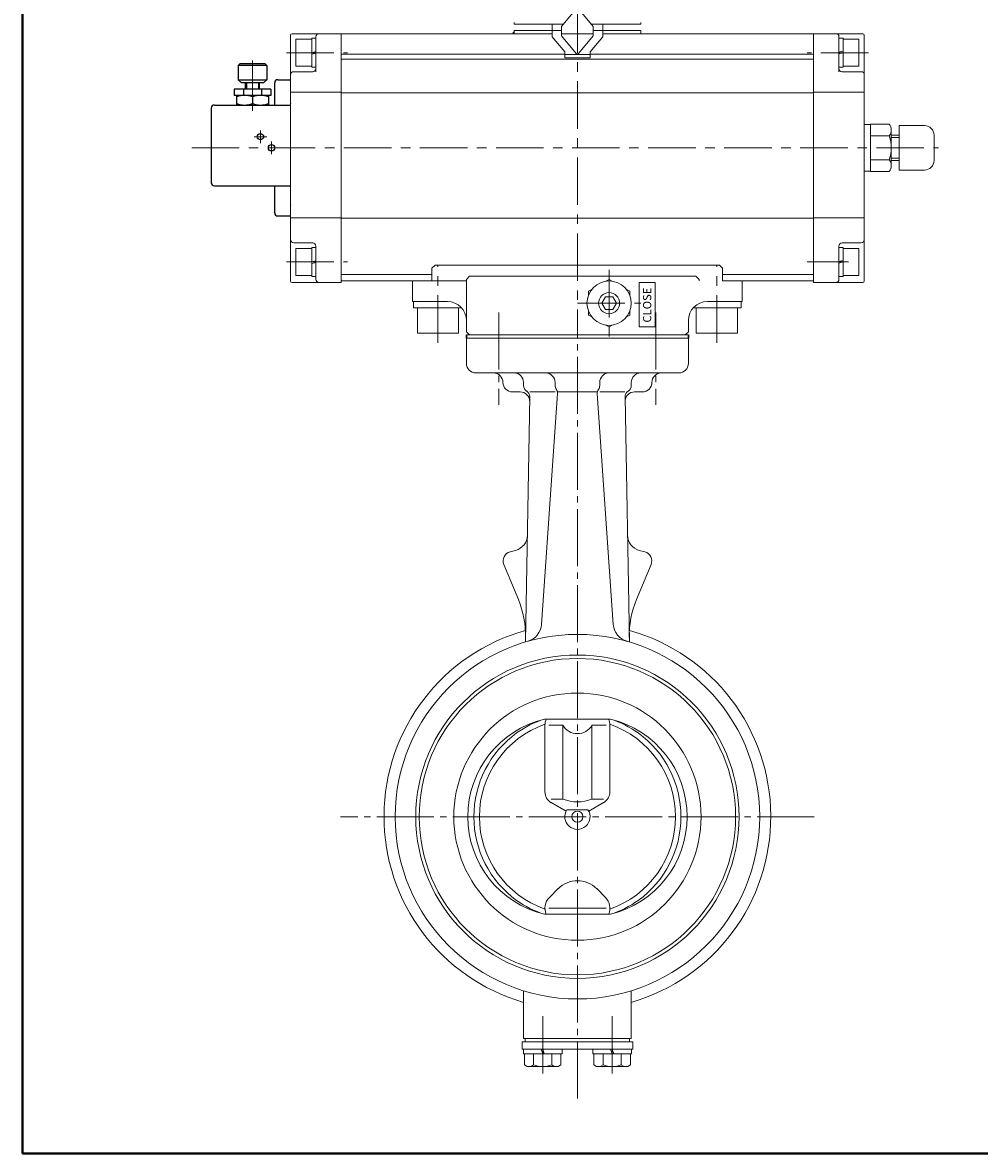
# Model space of a CAD drawing. Extents: x 0 to 760, y 0 to 541.
# Drawn here: x 0 to 302, y 0 to 357 of the extents above; entities that cross this region are included whole.
import ezdxf

# ---------------------------------------------------------------- set-up
doc = ezdxf.new("R2010")
doc.units = 0
doc.header["$LTSCALE"] = 2
doc.header["$MEASUREMENT"] = 0
doc.linetypes.add('CENTER', pattern=[12, 9, -1, 1, -1])
doc.linetypes.add('中心線', pattern=[12, 7.5, -1.5, 1.5, -1.5])
for name, color, linetype, lineweight in [('1', 2, 'CONTINUOUS', 20), ('FLAME', 3, 'CONTINUOUS', 40), ('シリンダ', 85, 'CONTINUOUS', 30), ('中心線', 4, '中心線', 13)]:
    doc.layers.add(name, color=color, linetype=linetype, lineweight=lineweight)
doc.layers.add('18', color=1, linetype='CONTINUOUS')
doc.layers.add('SC', color=153, linetype='CONTINUOUS')
doc.styles.add('寸法文字', font='ARIAL.TTF')

msp = doc.modelspace()

# ---------------------------------------------------------------- linework, layer by layer
at = {"layer": '1', "linetype": 'CENTER', "lineweight": 13}
for p, q in [((150.268, 265.239), (150.268, 236.089)), ((199.768, 265.239), (199.768, 236.089)), ((175.018, 17.279), (175.018, 257.219)), ((249.728, 106.219), (100.308, 106.219)), ((164.058, 43.239), (164.058, 23.329)), ((185.978, 43.239), (185.978, 23.329))]:
    msp.add_line(p, q, dxfattribs=at)
at = {"layer": '1'}
for p, q in [((140.018, 257.219), (210.018, 257.219)), ((140.018, 249.219), (140.018, 257.219)), ((210.018, 249.219), (210.018, 257.219)), ((143.018, 246.219), (207.018, 246.219)), ((158.018, 242.219), (158.018, 243.219)), ((167.978, 243.219), (167.978, 242.219)), ((182.058, 243.219), (182.058, 242.219)), ((192.018, 242.219), (192.018, 243.219)), ((154.518, 240.219), (156.968, 240.219)), ((160.018, 240.219), (167.978, 240.219)), ((168.778, 239.669), (163.688, 166.889)), ((168.818, 240.219), (181.218, 240.219)), ((181.258, 239.669), (186.348, 166.889)), ((182.058, 240.219), (190.018, 240.219)), ((193.068, 240.219), (195.518, 240.219)), ((159.988, 238.729), (158.638, 161.329)), ((190.048, 238.729), (191.398, 161.329)), ((155.528, 190.239), (153.758, 189.769)), ((194.518, 190.239), (196.278, 189.769)), ((156.388, 174.699), (151.798, 185.789)), ((193.648, 174.699), (198.248, 185.789)), ((185.438, 137.019), (164.598, 137.019)), ((164.768, 135.059), (164.768, 114.099)), ((170.438, 135.059), (165.958, 135.059)), ((170.438, 135.059), (170.438, 111.789)), ((179.598, 135.059), (179.598, 111.789)), ((179.598, 135.059), (184.078, 135.059)), ((185.268, 135.059), (185.268, 114.099)), ((170.438, 111.789), (166.768, 111.789)), ((166.768, 110.639), (171.418, 107.959)), ((183.268, 110.639), (178.618, 107.959)), ((179.598, 111.789), (183.268, 111.789)), ((171.688, 108.419), (178.358, 108.419)), ((166.168, 80.739), (168.928, 83.509)), ((183.868, 80.739), (181.108, 83.509)), ((185.438, 75.419), (164.598, 75.419)), ((184.078, 77.369), (165.958, 77.369)), ((158.018, 36.219), (158.018, 51.289)), ((192.018, 36.219), (192.018, 51.289)), ((158.018, 36.219), (192.018, 36.219)), ((158.558, 36.219), (158.558, 35.219)), ((191.478, 36.219), (191.478, 35.219)), ((157.558, 35.219), (192.478, 35.219)), ((157.558, 35.219), (157.558, 32.919)), ((157.558, 32.919), (192.478, 32.919)), ((157.958, 31.419), (157.958, 32.919)), ((164.058, 31.419), (163.558, 32.919)), ((164.058, 32.919), (164.558, 31.419)), ((170.158, 32.919), (170.158, 31.419)), ((179.878, 31.419), (179.878, 32.919)), ((185.978, 31.419), (185.478, 32.919)), ((185.978, 32.919), (186.478, 31.419)), ((192.078, 32.919), (192.078, 31.419)), ((192.478, 35.219), (192.478, 32.919)), ((157.958, 31.419), (170.158, 31.419)), ((158.308, 31.419), (158.308, 27.909)), ((161.178, 31.419), (161.178, 27.909)), ((166.928, 31.419), (166.928, 27.909)), ((169.808, 31.419), (169.808, 27.909)), ((179.878, 31.419), (192.078, 31.419)), ((180.228, 31.419), (180.228, 27.909)), ((183.108, 31.419), (183.108, 27.909)), ((188.858, 31.419), (188.858, 27.909)), ((191.728, 31.419), (191.728, 27.909)), ((158.308, 27.909), (159.158, 27.419)), ((159.158, 27.419), (168.958, 27.419)), ((169.808, 27.909), (168.958, 27.419)), ((180.228, 27.909), (181.078, 27.419)), ((181.078, 27.419), (190.878, 27.419)), ((191.728, 27.909), (190.878, 27.419))]:
    msp.add_line(p, q, dxfattribs=at)
for radius in [57.5, 51, 49.9, 39, 1.75]:
    msp.add_circle((175.018, 106.219), radius, dxfattribs=at)
for centre, radius, start, end in [((143.018, 249.219), 3, 180, 270), ((148.518, 243.219), 3, 0, 90), ((155.018, 243.219), 3, 0, 90), ((164.978, 243.219), 3, 0, 90), ((185.058, 243.219), 3, 90, 180), ((195.018, 243.219), 3, 90, 180), ((201.518, 243.219), 3, 90, 180), ((207.018, 249.219), 3, 270, 0), ((154.518, 243.219), 3, 180, 270), ((195.518, 243.219), 3, 270, 0), ((156.968, 237.219), 3, 359, 90), ((160.018, 242.219), 2, 180, 239.58), ((157.998, 238.769), 2, 359, 59.58), ((169.978, 242.219), 2, 180, 217.06), ((166.788, 239.809), 2, 356, 37.06), ((183.248, 239.809), 2, 142.94, 184), ((180.058, 242.219), 2, 322.94, 0), ((192.048, 238.769), 2, 120.42, 181), ((193.068, 237.219), 3, 90, 181), ((190.018, 242.219), 2, 300.42, 0), ((154.228, 195.069), 5, 285, 359), ((195.808, 195.069), 5, 181, 255), ((154.518, 186.919), 2.95, 105, 202.5), ((195.518, 186.919), 2.95, 337.5, 75), ((128.668, 163.219), 30, 359, 22.5), ((221.368, 163.219), 30, 157.5, 181), ((175.018, 106.219), 61, 105.6, 253.82), ((157.708, 167.309), 6, 285.82, 356), ((192.328, 167.309), 6, 184, 254.18), ((175.018, 106.219), 61, 286.18, 74.4), ((172.128, 106.219), 31.71, 103.73, 256.27), ((175.018, 105.139), 33.54, 108.1, 124.89), ((169.538, 135.059), 4.77, 155.78, 180), ((180.498, 135.059), 4.77, 0, 24.22), ((177.908, 106.219), 31.71, 283.73, 76.27), ((175.018, 105.139), 33.54, 55.11, 71.9), ((175.018, 106.219), 32.66, 125.98, 234.02), ((175.018, 106.219), 30.91, 109.34, 250.66), ((175.018, 137.699), 5.29, 210, 330), ((175.018, 106.219), 30.91, 289.34, 70.66), ((175.018, 106.219), 32.66, 305.98, 54.02), ((168.768, 114.099), 4, 180, 240), ((175.018, 122.819), 11.94, 247.43, 292.57), ((181.268, 114.099), 4, 300, 0), ((175.018, 106.219), 4, 146.49, 33.51), ((175.018, 77.419), 8.61, 45, 135), ((175.018, 107.299), 33.54, 235.11, 251.9), ((169.538, 77.369), 4.77, 135, 204.22), ((180.498, 77.369), 4.77, 335.78, 45), ((175.018, 107.299), 33.54, 288.1, 304.89), ((159.738, 29.749), 2.34, 232.12, 307.88), ((164.058, 36.039), 8.63, 250.53, 289.47), ((168.368, 29.749), 2.34, 232.12, 307.88), ((181.668, 29.749), 2.34, 232.12, 307.88), ((185.978, 36.039), 8.63, 250.53, 289.47), ((190.298, 29.749), 2.34, 232.12, 307.88)]:
    msp.add_arc(centre, radius, start, end, dxfattribs=at)
at = {"layer": '18', "lineweight": 20}
msp.add_line((84.518, 337.219), (84.518, 293.219), dxfattribs=at)
for p in [(84.518, 331.219), (84.518, 299.219)]:
    msp.add_point(p, dxfattribs=at)
at = {"layer": 'FLAME', "color": 3}
for p, q in [((0, 541), (0, 0)), ((0, 0), (760, 0))]:
    msp.add_line(p, q, dxfattribs=at)
at = {"layer": 'SC'}
for p, q in [((68.518, 343.719), (68.018, 343.219)), ((68.018, 343.219), (68.018, 338.719)), ((77.018, 343.219), (68.018, 343.219)), ((76.518, 343.719), (68.518, 343.719)), ((76.518, 343.719), (77.018, 343.219)), ((77.018, 343.219), (77.018, 338.719)), ((78.268, 335.719), (66.768, 335.719)), ((66.768, 335.719), (66.768, 333.719)), ((68.018, 338.719), (69.018, 337.719)), ((68.018, 338.719), (77.018, 338.719)), ((76.018, 337.719), (69.018, 337.719)), ((69.678, 335.719), (69.678, 333.719)), ((70.268, 335.719), (70.268, 337.719)), ((70.678, 337.719), (70.678, 335.719)), ((74.368, 337.719), (74.368, 335.719)), ((74.768, 335.719), (74.768, 337.719)), ((75.358, 335.719), (75.358, 333.719)), ((76.018, 337.719), (77.018, 338.719)), ((78.268, 335.719), (78.268, 333.719)), ((79.518, 330.719), (79.518, 337.719)), ((80.518, 338.719), (84.518, 338.719)), ((78.268, 333.719), (66.768, 333.719)), ((67.518, 333.719), (67.518, 330.719)), ((72.518, 333.269), (72.518, 331.159)), ((77.518, 333.719), (77.518, 330.719)), ((59.518, 329.719), (59.518, 306.219)), ((60.518, 330.719), (84.518, 330.719)), ((60.518, 305.219), (84.518, 305.219)), ((79.518, 296.719), (79.518, 305.219)), ((80.518, 295.719), (84.518, 295.719))]:
    msp.add_line(p, q, dxfattribs=at)
at = {"layer": 'SC', "color": 2, "linetype": 'CENTER', "lineweight": 13}
for p, q in [((72.518, 344.745), (72.518, 328.922)), ((75.018, 318.719), (75.018, 322.719)), ((73.018, 320.719), (77.018, 320.719)), ((78.518, 315.219), (78.518, 319.219))]:
    msp.add_line(p, q, dxfattribs=at)
at = {"layer": 'SC'}
for centre in [(75.018, 320.719), (78.518, 317.219)]:
    msp.add_circle(centre, 1, dxfattribs=at)
for centre, radius, start, end in [((80.518, 337.719), 1, 90, 180), ((70.018, 326.499), 7.22, 69.74, 110.26), ((75.018, 326.499), 7.22, 69.74, 110.26), ((60.518, 329.719), 1, 90, 180), ((70.018, 337.939), 7.22, 249.74, 290.26), ((75.018, 337.939), 7.22, 249.74, 290.26), ((60.518, 306.219), 1, 180, 270), ((80.518, 296.719), 1, 180, 270)]:
    msp.add_arc(centre, radius, start, end, dxfattribs=at)
at = {"layer": 'シリンダ', "lineweight": 20, "ltscale": 0.5}
for p, q in [((174.635, 361.041), (170.018, 355.538)), ((175.401, 361.041), (180.018, 355.538)), ((155.018, 356.717), (155.018, 356.217)), ((155.018, 356.217), (170.587, 356.217)), ((155.018, 354.219), (170.018, 354.219)), ((155.018, 354.219), (155.018, 353.219)), ((155.018, 353.219), (167.018, 353.219)), ((167.032, 356.217), (161.032, 356.217)), ((167.018, 354.219), (167.018, 352.219)), ((170.018, 353.219), (170.018, 355.538)), ((170.018, 353.219), (180.018, 353.219)), ((170.018, 353.219), (170.018, 352.5)), ((170.018, 353.219), (170.018, 352.5)), ((179.449, 356.217), (195.018, 356.217)), ((180.018, 353.219), (180.018, 355.538)), ((180.018, 354.219), (195.018, 354.219)), ((180.018, 353.219), (180.018, 352.5)), ((180.018, 353.219), (180.018, 352.5)), ((183.018, 354.219), (183.018, 352.219)), ((183.018, 353.219), (195.018, 353.219)), ((195.018, 356.717), (195.018, 356.217)), ((195.018, 354.219), (195.018, 353.219)), ((86.218, 351.472), (91.218, 351.472)), ((167.018, 352.219), (171.018, 347.452)), ((174.635, 346.998), (170.018, 352.5)), ((174.635, 346.998), (170.018, 352.5)), ((175.401, 346.998), (180.018, 352.5)), ((175.401, 346.998), (180.018, 352.5)), ((183.018, 352.219), (179.018, 347.452)), ((263.818, 351.472), (258.818, 351.472)), ((171.018, 345.619), (171.018, 347.452)), ((179.018, 346.619), (171.018, 346.619)), ((179.018, 345.619), (179.018, 347.452)), ((86.218, 342.972), (91.218, 342.972)), ((179.018, 345.619), (171.018, 345.619)), ((263.818, 342.972), (258.818, 342.972)), ((86.218, 285.472), (91.218, 285.472)), ((263.818, 285.472), (258.818, 285.472)), ((86.218, 276.972), (91.218, 276.972)), ((263.818, 276.972), (258.818, 276.972))]:
    msp.add_line(p, q, dxfattribs=at)
at = {"layer": 'シリンダ', "lineweight": 20}
for p, q in [((85.018, 353.219), (100.518, 353.219)), ((100.518, 275.219), (100.518, 353.219)), ((100.518, 353.219), (167.018, 353.219)), ((100.518, 274.722), (100.518, 353.219)), ((167.018, 356.217), (167.018, 354.219)), ((170.018, 353.219), (180.018, 353.219)), ((183.018, 356.217), (183.018, 354.219)), ((183.018, 353.219), (249.518, 353.219)), ((249.518, 353.219), (249.518, 275.219)), ((265.018, 353.219), (249.518, 353.219)), ((249.518, 274.722), (249.518, 353.219)), ((84.518, 352.719), (84.518, 275.222)), ((86.218, 351.472), (86.218, 342.972)), ((91.218, 351.822), (91.218, 342.622)), ((91.218, 351.822), (92.518, 351.822)), ((92.518, 352.219), (92.518, 341.222)), ((257.518, 352.219), (257.518, 341.222)), ((258.818, 351.822), (257.518, 351.822)), ((258.818, 351.822), (258.818, 342.622)), ((263.818, 351.472), (263.818, 342.972)), ((265.518, 352.719), (265.518, 275.222)), ((171.018, 346.725), (100.518, 346.725)), ((249.518, 346.725), (179.018, 346.725)), ((91.218, 342.622), (92.518, 342.622)), ((249.518, 345.225), (100.518, 345.225)), ((258.818, 342.622), (257.518, 342.622)), ((85.518, 341.222), (91.518, 341.222)), ((264.518, 341.222), (258.518, 341.222)), ((100.518, 334.726), (84.518, 334.726)), ((249.518, 334.546), (100.518, 334.546)), ((249.518, 334.726), (265.518, 334.726)), ((265.518, 324.619), (267.518, 324.619)), ((267.518, 324.725), (273.368, 324.725)), ((267.518, 324.725), (267.518, 309.714)), ((274.018, 311.59), (274.018, 322.848)), ((274.018, 311.59), (274.018, 322.848)), ((276.518, 321.219), (274.018, 321.219)), ((276.518, 310.219), (276.518, 324.219)), ((276.518, 324.219), (284.518, 324.219)), ((287.518, 321.219), (287.518, 313.219)), ((273.368, 320.972), (267.518, 320.972)), ((276.518, 320.452), (274.018, 320.452)), ((276.518, 313.986), (274.018, 313.986)), ((267.518, 313.466), (273.368, 313.466)), ((267.518, 313.466), (273.368, 313.466)), ((276.518, 313.219), (274.018, 313.219)), ((265.518, 309.819), (267.518, 309.819)), ((267.518, 309.714), (273.368, 309.714)), ((284.518, 310.219), (276.518, 310.219)), ((100.518, 295.125), (84.518, 295.125)), ((249.518, 294.976), (100.518, 294.976)), ((249.518, 295.125), (265.518, 295.125)), ((100.518, 274.722), (100.518, 291.722)), ((249.518, 274.722), (249.518, 291.722)), ((85.518, 287.222), (91.518, 287.222)), ((86.218, 285.472), (86.218, 276.972)), ((91.218, 285.822), (91.218, 276.622)), ((91.218, 285.822), (92.518, 285.822)), ((92.518, 286.222), (92.518, 275.722)), ((257.518, 286.222), (257.518, 275.722)), ((258.818, 285.822), (257.518, 285.822)), ((264.518, 287.222), (258.518, 287.222)), ((258.818, 285.822), (258.818, 276.622)), ((263.818, 285.472), (263.818, 276.972)), ((130.134, 280.219), (129.134, 279.219)), ((129.134, 279.219), (129.134, 275.219)), ((198.134, 280.219), (130.134, 280.219)), ((219.815, 280.219), (141.018, 280.219)), ((220.815, 279.219), (219.815, 280.219)), ((220.815, 279.219), (220.815, 275.219)), ((100.518, 274.722), (85.018, 274.722)), ((91.218, 276.622), (92.518, 276.622)), ((129.134, 277.225), (100.518, 277.225)), ((100.518, 275.219), (123.018, 275.219)), ((123.018, 275.219), (123.018, 268.719)), ((123.018, 275.219), (140.018, 275.219)), ((140.018, 275.719), (141.018, 276.719)), ((140.018, 275.719), (140.018, 275.219)), ((140.018, 275.219), (140.018, 259.219)), ((212.387, 276.719), (141.018, 276.719)), ((184.015, 275.147), (185.018, 275.726)), ((185.018, 275.726), (186.02, 275.147)), ((194.518, 274.719), (194.518, 260.719)), ((199.518, 274.719), (194.518, 274.719)), ((199.518, 274.719), (199.518, 260.719)), ((213.387, 275.719), (212.387, 276.719)), ((213.387, 275.719), (213.387, 275.219)), ((249.518, 277.225), (220.815, 277.225)), ((227.018, 275.219), (220.815, 275.219)), ((227.018, 275.219), (249.518, 275.219)), ((227.018, 275.219), (227.018, 268.719)), ((249.518, 274.722), (265.018, 274.722)), ((258.818, 276.622), (257.518, 276.622)), ((178.518, 271.973), (179.519, 272.551)), ((178.518, 270.818), (178.518, 271.973)), ((190.516, 272.551), (191.518, 271.973)), ((191.518, 270.818), (191.518, 271.973)), ((123.018, 268.719), (134.018, 268.719)), ((182.708, 268.22), (183.863, 270.22)), ((183.863, 266.22), (182.708, 268.22)), ((183.863, 270.22), (186.173, 270.22)), ((186.173, 270.22), (187.327, 268.22)), ((187.327, 268.22), (186.173, 266.22)), ((227.018, 268.719), (216.018, 268.719)), ((123.317, 266.719), (138.49, 266.719)), ((178.518, 264.468), (178.518, 265.621)), ((179.516, 263.891), (178.518, 264.468)), ((186.173, 266.22), (183.863, 266.22)), ((191.518, 264.468), (190.52, 263.891)), ((191.518, 264.468), (191.518, 265.621)), ((226.719, 266.719), (211.546, 266.719)), ((185.018, 260.715), (184.021, 261.29)), ((186.015, 261.29), (185.018, 260.715)), ((199.518, 260.719), (194.518, 260.719)), ((210.018, 262.719), (210.018, 259.219)), ((124.52, 258.719), (137.514, 258.719)), ((141.018, 258.219), (140.018, 259.219)), ((210.018, 258.219), (140.018, 258.219)), ((210.018, 257.219), (140.018, 257.219)), ((210.018, 259.219), (209.018, 258.219)), ((225.516, 258.719), (212.522, 258.719))]:
    msp.add_line(p, q, dxfattribs=at)
at = {"layer": 'シリンダ', "lineweight": 20, "ltscale": 0.3}
for p, q in [((91.218, 347.222), (92.518, 347.57)), ((91.218, 346.722), (92.518, 347.07)), ((258.818, 347.722), (257.518, 347.373)), ((258.818, 347.222), (257.518, 346.873)), ((91.218, 281.222), (92.518, 281.57)), ((91.218, 280.722), (92.518, 281.07)), ((258.818, 281.722), (257.518, 281.373)), ((258.818, 281.222), (257.518, 280.873)), ((123.317, 266.719), (123.317, 268.719)), ((226.719, 266.719), (226.719, 268.719)), ((124.52, 258.719), (124.52, 266.719)), ((137.514, 258.719), (137.514, 266.719)), ((212.522, 258.719), (212.522, 266.719)), ((225.516, 258.719), (225.516, 266.719))]:
    msp.add_line(p, q, dxfattribs=at)
at = {"layer": 'シリンダ'}
for p, q in [((140.018, 258.219), (140.018, 257.219)), ((210.018, 258.219), (210.018, 257.219))]:
    msp.add_line(p, q, dxfattribs=at)
at = {"layer": 'シリンダ', "lineweight": 20}
for radius in [7, 3.324]:
    msp.add_circle((185.018, 268.219), radius, dxfattribs=at)
for centre, radius, start, end in [((85.018, 352.719), 0.5, 90, 180), ((93.518, 352.219), 1, 90, 180), ((256.518, 352.219), 1, 0, 90), ((265.018, 352.719), 0.5, 0, 90), ((85.518, 340.222), 1, 90, 180), ((91.518, 342.222), 1, 270, 0), ((258.518, 342.222), 1, 180, 270), ((264.518, 340.222), 1, 0, 90), ((270.984, 322.848), 3.033, 321.78677, 38.21323), ((284.518, 321.219), 3, 0, 90), ((262.859, 317.219), 11.158, 340.34713, 19.65287), ((270.984, 311.59), 3.033, 321.78677, 38.21323), ((284.518, 313.219), 3, 270, 0), ((85.518, 288.222), 1, 180, 270), ((91.518, 286.222), 1, 0, 90), ((258.518, 286.222), 1, 90, 180), ((264.518, 288.222), 1, 270, 0), ((85.018, 275.222), 0.5, 180, 270), ((93.518, 275.722), 1, 180, 270), ((256.518, 275.722), 1, 270, 0), ((265.018, 275.222), 0.5, 270, 0), ((134.018, 262.719), 6, 0, 90), ((216.018, 262.719), 6, 90, 180)]:
    msp.add_arc(centre, radius, start, end, dxfattribs=at)
at = {"layer": 'シリンダ', "lineweight": 20, "ltscale": 0.5}
for centre, radius, start, end in [((156.013, 352.719), 1.5, 131.56803, 160.52878), ((175.018, 347.319), 0.5, 220, 320), ((175.018, 347.319), 0.5, 220, 320)]:
    msp.add_arc(centre, radius, start, end, dxfattribs=at)
at = {"layer": '中心線', "lineweight": 13}
for p, q in [((175.018, 386.217), (175.018, 257.219)), ((83.218, 347.222), (102.518, 347.222)), ((266.818, 347.222), (247.518, 347.222)), ((53.336, 317.219), (288.918, 317.219)), ((83.218, 281.222), (102.518, 281.222)), ((131.017, 255.719), (131.017, 280.219)), ((185.018, 278.719), (185.018, 257.719)), ((219.019, 255.719), (219.019, 280.219)), ((260.518, 281.222), (247.518, 281.222)), ((175.018, 268.219), (195.018, 268.219))]:
    msp.add_line(p, q, dxfattribs=at)

# ---------------------------------------------------------------- texts
at = {"layer": 'シリンダ', "lineweight": 20, "insert": (195.711, 262.089), "char_height": 2.6, "width": 14, "attachment_point": 1, "rotation": 90, "style": '寸法文字'}
msp.add_mtext('{\\fMS PGothic|b0|i0|c128|p50;CLOSE}', dxfattribs=at)

doc.saveas('drawing.dxf')
